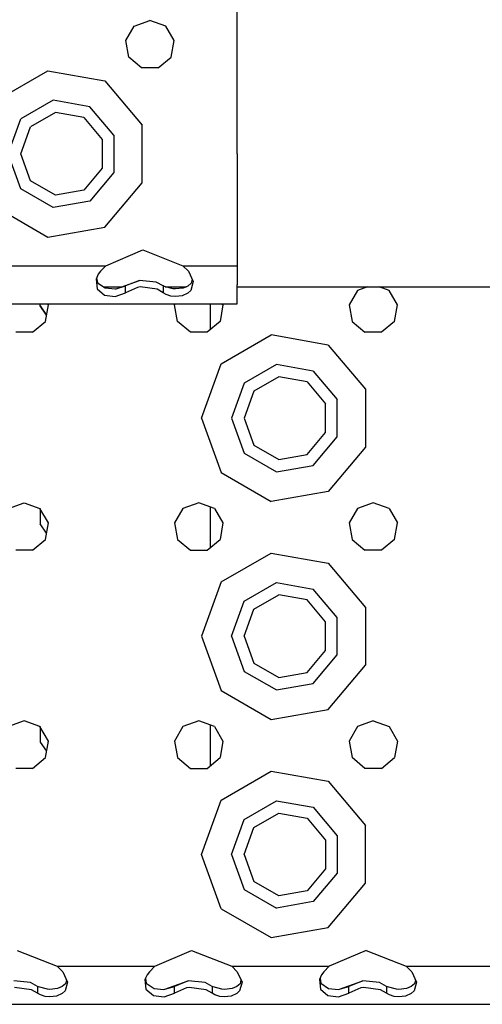
# Model space of a CAD drawing. Units: millimetres. Extents: x -50 to 9310, y -1874 to 1756.
# Drawn here: x 3482 to 3567, y -1289 to -1108 of the extents above; entities that cross this region are included whole.
import ezdxf

# ---------------------------------------------------------------- set-up
doc = ezdxf.new("R2010")
doc.units = ezdxf.units.MM
doc.layers.add('TFR-TRI', color=7, linetype='CONTINUOUS', true_color=0xffffff)

msp = doc.modelspace()

# ---------------------------------------------------------------- linework, layer by layer
at = {"layer": 'TFR-TRI', "color": 18, "linetype": 'CONTINUOUS'}
for p, q in [((3521.700134, -1132.894897), (3521.700134, -1092.89502)), ((3502.807556, -1109.447754), (3505.700134, -1108.394897)), ((3508.592712, -1109.447754), (3505.700134, -1108.394897)), ((3501.268494, -1112.113525), (3502.807556, -1109.447754)), ((3510.131775, -1112.113525), (3508.592712, -1109.447754)), ((3501.803162, -1115.144897), (3501.268494, -1112.113525)), ((3509.597107, -1115.144897), (3510.131775, -1112.113525)), ((3504.160583, -1117.123657), (3501.803162, -1115.144897)), ((3507.239197, -1117.123657), (3509.597107, -1115.144897)), ((3477.826111, -1122.931763), (3487.008728, -1117.630371)), ((3477.826111, -1122.931763), (3487.008728, -1117.630371)), ((3487.008728, -1117.630371), (3497.450134, -1119.471558)), ((3487.008728, -1117.630371), (3497.450134, -1119.471558)), ((3507.239197, -1117.123657), (3504.160583, -1117.123657)), ((3497.450134, -1119.471558), (3504.265564, -1127.593506)), ((3497.450134, -1119.471558), (3504.265564, -1127.593506)), ((3487.963806, -1123.046875), (3482.03949, -1126.467041)), ((3487.963806, -1123.046875), (3482.03949, -1126.467041)), ((3494.700134, -1124.234619), (3487.963806, -1123.046875)), ((3494.700134, -1124.234619), (3487.963806, -1123.046875)), ((3499.097107, -1129.474609), (3494.700134, -1124.234619)), ((3499.097107, -1129.474609), (3494.700134, -1124.234619)), ((3479.700134, -1132.894897), (3482.03949, -1126.467041)), ((3479.700134, -1132.894897), (3482.03949, -1126.467041)), ((3488.36322, -1125.31189), (3483.801697, -1127.945435)), ((3493.550232, -1126.226318), (3488.36322, -1125.31189)), ((3493.550232, -1126.226318), (3496.935486, -1130.261353)), ((3481.999939, -1132.894897), (3483.801697, -1127.945435)), ((3504.265564, -1138.196167), (3504.265564, -1127.593506)), ((3504.265564, -1138.196167), (3504.265564, -1127.593506)), ((3496.935486, -1130.261353), (3496.935486, -1135.528564)), ((3499.097107, -1129.474609), (3499.097107, -1136.315063)), ((3499.097107, -1129.474609), (3499.097107, -1136.315063)), ((3482.03949, -1139.322632), (3479.700134, -1132.894897)), ((3482.03949, -1139.322632), (3479.700134, -1132.894897)), ((3483.801697, -1137.844238), (3481.999939, -1132.894897)), ((3521.700134, -1132.894897), (3521.700134, -1153.394897)), ((3496.935486, -1135.528564), (3493.550232, -1139.563354)), ((3499.097107, -1136.315063), (3494.700134, -1141.555054)), ((3499.097107, -1136.315063), (3494.700134, -1141.555054)), ((3487.963806, -1142.743164), (3482.03949, -1139.322632)), ((3487.963806, -1142.743164), (3482.03949, -1139.322632)), ((3488.36322, -1140.477783), (3483.801697, -1137.844238)), ((3493.550232, -1139.563354), (3488.36322, -1140.477783)), ((3497.450134, -1146.318359), (3504.265564, -1138.196167)), ((3497.450134, -1146.318359), (3504.265564, -1138.196167)), ((3477.826111, -1142.858154), (3487.008728, -1148.159546)), ((3477.826111, -1142.858154), (3487.008728, -1148.159546)), ((3494.700134, -1141.555054), (3487.963806, -1142.743164)), ((3494.700134, -1141.555054), (3487.963806, -1142.743164)), ((3487.008728, -1148.159546), (3497.450134, -1146.318359)), ((3487.008728, -1148.159546), (3497.450134, -1146.318359)), ((3497.641541, -1153.394897), (3504.386169, -1150.508423)), ((3504.386169, -1150.508423), (3511.758728, -1153.394897)), ((3479.75824, -1153.394897), (3497.641541, -1153.394897)), ((3479.75824, -1153.394897), (3497.641541, -1153.394897)), ((3497.641541, -1153.394897), (3496.643494, -1154.409302)), ((3511.758728, -1153.394897), (3521.700134, -1153.394897)), ((3511.758728, -1153.394897), (3521.700134, -1153.394897)), ((3511.758728, -1153.394897), (3512.756775, -1154.409302)), ((3521.700134, -1153.394897), (3521.700134, -1156.894897)), ((3496.225525, -1154.96875), (3495.845642, -1155.845459)), ((3495.933533, -1155.641968), (3496.071716, -1156.528931)), ((3496.643494, -1154.409302), (3496.225525, -1154.96875)), ((3512.756775, -1154.409302), (3513.642029, -1156.321777)), ((3495.845642, -1155.845459), (3495.995544, -1157.62854)), ((3495.845642, -1155.845459), (3495.995544, -1157.62854)), ((3495.995544, -1157.62854), (3497.393982, -1158.786743)), ((3495.995544, -1157.62854), (3497.393982, -1158.786743)), ((3496.071716, -1156.528931), (3497.514587, -1157.487793)), ((3497.169861, -1157.258911), (3500.562927, -1157.258911)), ((3497.514587, -1157.487793), (3499.312439, -1157.656616)), ((3499.507751, -1157.64209), (3503.773376, -1156.09314)), ((3499.507751, -1157.64209), (3501.247498, -1157.099487)), ((3499.507751, -1157.64209), (3501.247498, -1157.099487)), ((3503.773376, -1156.09314), (3501.247498, -1157.099487)), ((3503.773376, -1156.09314), (3501.247498, -1157.099487)), ((3501.247498, -1158.380981), (3501.247498, -1157.099487)), ((3501.247498, -1158.380981), (3501.247498, -1157.099487)), ((3503.428162, -1157.374634), (3501.247498, -1158.380981)), ((3503.428162, -1157.374634), (3501.247498, -1158.380981)), ((3503.935974, -1157.283325), (3503.428162, -1157.374634)), ((3503.935974, -1157.283325), (3503.428162, -1157.374634)), ((3506.859314, -1156.424683), (3503.773376, -1156.09314)), ((3507.041931, -1157.729736), (3503.935974, -1157.283325)), ((3507.041931, -1157.729736), (3503.935974, -1157.283325)), ((3508.152771, -1157.099487), (3506.859314, -1156.424683)), ((3508.152771, -1157.099487), (3508.152771, -1158.380981)), ((3508.33783, -1157.212646), (3508.152771, -1157.099487)), ((3508.152771, -1157.099487), (3508.152771, -1158.380981)), ((3509.946716, -1157.646973), (3508.33783, -1157.212646)), ((3508.509216, -1157.258911), (3512.416931, -1157.258911)), ((3511.821716, -1157.505249), (3510.405701, -1157.667114)), ((3512.67572, -1157.151978), (3511.821716, -1157.505249)), ((3513.265564, -1156.618286), (3512.67572, -1157.151978)), ((3513.642029, -1156.321777), (3513.197693, -1157.949219)), ((3513.642029, -1156.321777), (3513.197693, -1157.949219)), ((3513.445251, -1155.896118), (3513.265564, -1156.618286)), ((3521.700134, -1159.457275), (3521.700134, -1156.894897)), ((3521.700134, -1157.258911), (3692.725037, -1157.258911)), ((3545.595642, -1157.258911), (3543.757751, -1157.927979)), ((3549.542419, -1157.927979), (3547.704529, -1157.258911)), ((3497.393982, -1158.786743), (3499.344666, -1159.036377)), ((3497.393982, -1158.786743), (3499.344666, -1159.036377)), ((3499.312439, -1157.656616), (3499.507751, -1157.64209)), ((3499.344666, -1159.036377), (3501.247498, -1158.380981)), ((3499.344666, -1159.036377), (3501.247498, -1158.380981)), ((3508.152771, -1158.380981), (3507.041931, -1157.729736)), ((3508.152771, -1158.380981), (3507.041931, -1157.729736)), ((3508.66156, -1158.684692), (3508.152771, -1158.380981)), ((3508.66156, -1158.684692), (3508.152771, -1158.380981)), ((3509.549744, -1158.967407), (3508.66156, -1158.684692)), ((3509.549744, -1158.967407), (3508.66156, -1158.684692)), ((3510.40033, -1159.052124), (3509.549744, -1158.967407)), ((3510.40033, -1159.052124), (3509.549744, -1158.967407)), ((3510.405701, -1157.667114), (3509.946716, -1157.646973)), ((3511.622498, -1158.908081), (3510.40033, -1159.052124)), ((3511.622498, -1158.908081), (3510.40033, -1159.052124)), ((3512.677673, -1158.43811), (3511.622498, -1158.908081)), ((3512.677673, -1158.43811), (3511.622498, -1158.908081)), ((3513.197693, -1157.949219), (3512.677673, -1158.43811)), ((3513.197693, -1157.949219), (3512.677673, -1158.43811)), ((3543.757751, -1157.927979), (3542.218689, -1160.593628)), ((3551.081482, -1160.593628), (3549.542419, -1157.927979)), ((3392.293152, -1160.394775), (3521.700134, -1160.394775)), ((3485.543884, -1160.776367), (3485.543884, -1160.394775)), ((3486.755798, -1162.444092), (3485.543884, -1160.776367)), ((3485.543884, -1160.776367), (3486.755798, -1162.444092)), ((3486.547302, -1163.625244), (3487.081482, -1160.593628)), ((3487.081482, -1160.593628), (3486.966736, -1160.394775)), ((3510.218689, -1160.593628), (3510.333435, -1160.394775)), ((3510.752869, -1163.625244), (3510.218689, -1160.593628)), ((3516.750427, -1160.394775), (3516.750427, -1165.133057)), ((3519.081482, -1160.593628), (3518.547302, -1163.625244)), ((3519.081482, -1160.593628), (3518.966736, -1160.394775)), ((3521.700134, -1160.394775), (3521.700134, -1159.457275)), ((3542.218689, -1160.593628), (3542.752869, -1163.625244)), ((3550.546814, -1163.625244), (3551.081482, -1160.593628)), ((3484.188904, -1165.60376), (3486.547302, -1163.625244)), ((3513.110779, -1165.60376), (3510.752869, -1163.625244)), ((3518.547302, -1163.625244), (3516.188904, -1165.60376)), ((3542.752869, -1163.625244), (3545.110779, -1165.60376)), ((3550.546814, -1163.625244), (3548.188904, -1165.60376)), ((3484.188904, -1165.60376), (3481.110779, -1165.60376)), ((3516.188904, -1165.60376), (3513.110779, -1165.60376)), ((3518.776306, -1171.411987), (3527.958435, -1166.110718)), ((3518.776306, -1171.411987), (3527.958435, -1166.110718)), ((3538.40033, -1167.951782), (3527.958435, -1166.110718)), ((3538.40033, -1167.951782), (3527.958435, -1166.110718)), ((3548.188904, -1165.60376), (3545.110779, -1165.60376)), ((3538.40033, -1167.951782), (3545.215271, -1176.07373)), ((3538.40033, -1167.951782), (3545.215271, -1176.07373)), ((3515.149841, -1181.375366), (3518.776306, -1171.411987)), ((3515.149841, -1181.375366), (3518.776306, -1171.411987)), ((3528.913513, -1171.5271), (3522.989197, -1174.947266)), ((3528.913513, -1171.5271), (3522.989197, -1174.947266)), ((3535.649841, -1172.714966), (3528.913513, -1171.5271)), ((3535.649841, -1172.714966), (3528.913513, -1171.5271)), ((3529.312927, -1173.792114), (3524.751404, -1176.425659)), ((3534.499939, -1174.706787), (3529.312927, -1173.792114)), ((3535.649841, -1172.714966), (3540.046814, -1177.954956)), ((3535.649841, -1172.714966), (3540.046814, -1177.954956)), ((3522.989197, -1174.947266), (3520.649841, -1181.375366)), ((3522.989197, -1174.947266), (3520.649841, -1181.375366)), ((3534.499939, -1174.706787), (3537.885681, -1178.741821)), ((3524.751404, -1176.425659), (3522.950134, -1181.375366)), ((3545.215271, -1176.07373), (3545.215271, -1186.676514)), ((3545.215271, -1176.07373), (3545.215271, -1186.676514)), ((3537.885681, -1184.008911), (3537.885681, -1178.741821)), ((3540.046814, -1184.79541), (3540.046814, -1177.954956)), ((3540.046814, -1184.79541), (3540.046814, -1177.954956)), ((3515.149841, -1181.375366), (3518.776306, -1191.338257)), ((3515.149841, -1181.375366), (3518.776306, -1191.338257)), ((3520.649841, -1181.375366), (3522.989197, -1187.802979)), ((3520.649841, -1181.375366), (3522.989197, -1187.802979)), ((3522.950134, -1181.375366), (3524.751404, -1186.324585)), ((3534.499939, -1188.043579), (3537.885681, -1184.008911)), ((3524.751404, -1186.324585), (3529.312927, -1188.958252)), ((3535.649841, -1190.035278), (3540.046814, -1184.79541)), ((3535.649841, -1190.035278), (3540.046814, -1184.79541)), ((3522.989197, -1187.802979), (3528.913513, -1191.223389)), ((3522.989197, -1187.802979), (3528.913513, -1191.223389)), ((3529.312927, -1188.958252), (3534.499939, -1188.043579)), ((3545.215271, -1186.676514), (3538.40033, -1194.798706)), ((3545.215271, -1186.676514), (3538.40033, -1194.798706)), ((3528.913513, -1191.223389), (3535.649841, -1190.035278)), ((3528.913513, -1191.223389), (3535.649841, -1190.035278)), ((3518.776306, -1191.338257), (3527.958435, -1196.639648)), ((3518.776306, -1191.338257), (3527.958435, -1196.639648)), ((3538.40033, -1194.798706), (3527.958435, -1196.639648)), ((3538.40033, -1194.798706), (3527.958435, -1196.639648)), ((3479.757751, -1197.927979), (3482.649841, -1196.875122)), ((3482.649841, -1196.875122), (3485.542419, -1197.927979)), ((3514.649841, -1196.875122), (3511.757751, -1197.927979)), ((3517.542419, -1197.927979), (3514.649841, -1196.875122)), ((3546.649841, -1196.875122), (3543.757751, -1197.927979)), ((3549.542419, -1197.927979), (3546.649841, -1196.875122)), ((3487.081482, -1200.59375), (3485.542419, -1197.927979)), ((3485.543884, -1197.929932), (3485.543884, -1200.776245)), ((3511.757751, -1197.927979), (3510.218689, -1200.59375)), ((3516.750427, -1197.639404), (3516.750427, -1205.132935)), ((3517.542419, -1197.927979), (3519.081482, -1200.59375)), ((3543.757751, -1197.927979), (3542.218689, -1200.59375)), ((3549.542419, -1197.927979), (3551.081482, -1200.59375)), ((3486.755798, -1202.44397), (3485.543884, -1200.776245)), ((3486.547302, -1203.625122), (3487.081482, -1200.59375)), ((3510.218689, -1200.59375), (3510.752869, -1203.625122)), ((3519.081482, -1200.59375), (3518.547302, -1203.625122)), ((3542.218689, -1200.59375), (3542.752869, -1203.625122)), ((3550.546814, -1203.625122), (3551.081482, -1200.59375)), ((3484.188904, -1205.603882), (3486.547302, -1203.625122)), ((3510.752869, -1203.625122), (3513.110779, -1205.603882)), ((3516.188904, -1205.603882), (3518.547302, -1203.625122)), ((3542.752869, -1203.625122), (3545.110779, -1205.603882)), ((3550.546814, -1203.625122), (3548.188904, -1205.603882)), ((3484.188904, -1205.603882), (3481.110779, -1205.603882)), ((3513.110779, -1205.603882), (3516.188904, -1205.603882)), ((3518.776306, -1211.411865), (3527.958435, -1206.110596)), ((3518.776306, -1211.411865), (3527.958435, -1206.110596)), ((3527.958435, -1206.110596), (3538.40033, -1207.951782)), ((3527.958435, -1206.110596), (3538.40033, -1207.951782)), ((3548.188904, -1205.603882), (3545.110779, -1205.603882)), ((3538.40033, -1207.951782), (3545.215271, -1216.073975)), ((3538.40033, -1207.951782), (3545.215271, -1216.073975)), ((3518.776306, -1211.411865), (3515.149841, -1221.375244)), ((3518.776306, -1211.411865), (3515.149841, -1221.375244)), ((3522.989197, -1214.947266), (3528.913513, -1211.527222)), ((3522.989197, -1214.947266), (3528.913513, -1211.527222)), ((3528.913513, -1211.527222), (3535.649841, -1212.714844)), ((3528.913513, -1211.527222), (3535.649841, -1212.714844)), ((3540.046814, -1217.955078), (3535.649841, -1212.714844)), ((3540.046814, -1217.955078), (3535.649841, -1212.714844)), ((3520.649841, -1221.375244), (3522.989197, -1214.947266)), ((3520.649841, -1221.375244), (3522.989197, -1214.947266)), ((3524.751404, -1216.425659), (3529.312927, -1213.792114)), ((3534.499939, -1214.706787), (3529.312927, -1213.792114)), ((3537.885681, -1218.741699), (3534.499939, -1214.706787)), ((3522.950134, -1221.375244), (3524.751404, -1216.425659)), ((3545.215271, -1216.073975), (3545.215271, -1226.676392)), ((3545.215271, -1216.073975), (3545.215271, -1226.676392)), ((3537.885681, -1224.008789), (3537.885681, -1218.741699)), ((3540.046814, -1224.79541), (3540.046814, -1217.955078)), ((3540.046814, -1224.79541), (3540.046814, -1217.955078)), ((3515.149841, -1221.375244), (3518.776306, -1231.338501)), ((3515.149841, -1221.375244), (3518.776306, -1231.338501)), ((3520.649841, -1221.375244), (3522.989197, -1227.802979)), ((3520.649841, -1221.375244), (3522.989197, -1227.802979)), ((3522.950134, -1221.375244), (3524.751404, -1226.324463)), ((3534.499939, -1228.043579), (3537.885681, -1224.008789)), ((3535.649841, -1230.035522), (3540.046814, -1224.79541)), ((3535.649841, -1230.035522), (3540.046814, -1224.79541)), ((3522.989197, -1227.802979), (3528.913513, -1231.223267)), ((3522.989197, -1227.802979), (3528.913513, -1231.223267)), ((3524.751404, -1226.324463), (3529.312927, -1228.95813)), ((3529.312927, -1228.95813), (3534.499939, -1228.043579)), ((3538.40033, -1234.798584), (3545.215271, -1226.676392)), ((3538.40033, -1234.798584), (3545.215271, -1226.676392)), ((3518.776306, -1231.338501), (3527.958435, -1236.639771)), ((3518.776306, -1231.338501), (3527.958435, -1236.639771)), ((3528.913513, -1231.223267), (3535.649841, -1230.035522)), ((3528.913513, -1231.223267), (3535.649841, -1230.035522)), ((3527.958435, -1236.639771), (3538.40033, -1234.798584)), ((3527.958435, -1236.639771), (3538.40033, -1234.798584)), ((3482.649841, -1236.875244), (3479.757751, -1237.927856)), ((3485.542419, -1237.927856), (3482.649841, -1236.875244)), ((3514.649841, -1236.875244), (3511.757751, -1237.927856)), ((3517.542419, -1237.927856), (3514.649841, -1236.875244)), ((3546.649841, -1236.875244), (3543.757751, -1237.927856)), ((3546.649841, -1236.875244), (3549.542419, -1237.927856)), ((3487.081482, -1240.593628), (3485.542419, -1237.927856)), ((3485.543884, -1237.930054), (3485.543884, -1240.776367)), ((3511.757751, -1237.927856), (3510.218689, -1240.593628)), ((3516.750427, -1237.639526), (3516.750427, -1245.133057)), ((3517.542419, -1237.927856), (3519.081482, -1240.593628)), ((3543.757751, -1237.927856), (3542.218689, -1240.593628)), ((3549.542419, -1237.927856), (3551.081482, -1240.593628)), ((3486.547302, -1243.625244), (3487.081482, -1240.593628)), ((3510.218689, -1240.593628), (3510.752869, -1243.625244)), ((3519.081482, -1240.593628), (3518.547302, -1243.625244)), ((3542.218689, -1240.593628), (3542.752869, -1243.625244)), ((3551.081482, -1240.593628), (3550.546814, -1243.625244)), ((3485.543884, -1240.776367), (3486.755798, -1242.444092)), ((3484.188904, -1245.60376), (3486.547302, -1243.625244)), ((3510.752869, -1243.625244), (3513.110779, -1245.60376)), ((3516.188904, -1245.60376), (3518.547302, -1243.625244)), ((3545.110779, -1245.60376), (3542.752869, -1243.625244)), ((3548.188904, -1245.60376), (3550.546814, -1243.625244)), ((3484.188904, -1245.60376), (3481.110779, -1245.60376)), ((3513.110779, -1245.60376), (3516.188904, -1245.60376)), ((3518.776306, -1251.411987), (3527.958435, -1246.110718)), ((3518.776306, -1251.411987), (3527.958435, -1246.110718)), ((3527.958435, -1246.110718), (3538.40033, -1247.95166)), ((3527.958435, -1246.110718), (3538.40033, -1247.95166)), ((3548.188904, -1245.60376), (3545.110779, -1245.60376)), ((3538.40033, -1247.95166), (3545.215271, -1256.073853)), ((3538.40033, -1247.95166), (3545.215271, -1256.073853)), ((3515.149841, -1261.375122), (3518.776306, -1251.411987)), ((3515.149841, -1261.375122), (3518.776306, -1251.411987)), ((3522.989197, -1254.947388), (3528.913513, -1251.5271)), ((3522.989197, -1254.947388), (3528.913513, -1251.5271)), ((3528.913513, -1251.5271), (3535.649841, -1252.714722)), ((3528.913513, -1251.5271), (3535.649841, -1252.714722)), ((3535.649841, -1252.714722), (3540.046814, -1257.9552)), ((3535.649841, -1252.714722), (3540.046814, -1257.9552)), ((3520.649841, -1261.375122), (3522.989197, -1254.947388)), ((3520.649841, -1261.375122), (3522.989197, -1254.947388)), ((3524.751404, -1256.425781), (3529.312927, -1253.792236)), ((3529.312927, -1253.792236), (3534.499939, -1254.706909)), ((3534.499939, -1254.706909), (3537.885681, -1258.741577)), ((3522.950134, -1261.375122), (3524.751404, -1256.425781)), ((3545.215271, -1266.676514), (3545.215271, -1256.073853)), ((3545.215271, -1266.676514), (3545.215271, -1256.073853)), ((3537.885681, -1258.741577), (3537.885681, -1264.008789)), ((3540.046814, -1257.9552), (3540.046814, -1264.795288)), ((3540.046814, -1257.9552), (3540.046814, -1264.795288)), ((3518.776306, -1271.338379), (3515.149841, -1261.375122)), ((3518.776306, -1271.338379), (3515.149841, -1261.375122)), ((3520.649841, -1261.375122), (3522.989197, -1267.803223)), ((3520.649841, -1261.375122), (3522.989197, -1267.803223)), ((3522.950134, -1261.375122), (3524.751404, -1266.324829)), ((3537.885681, -1264.008789), (3534.499939, -1268.043457)), ((3540.046814, -1264.795288), (3535.649841, -1270.0354)), ((3540.046814, -1264.795288), (3535.649841, -1270.0354)), ((3529.312927, -1268.958374), (3524.751404, -1266.324829)), ((3538.40033, -1274.798706), (3545.215271, -1266.676514)), ((3538.40033, -1274.798706), (3545.215271, -1266.676514)), ((3522.989197, -1267.803223), (3528.913513, -1271.223389)), ((3522.989197, -1267.803223), (3528.913513, -1271.223389)), ((3534.499939, -1268.043457), (3529.312927, -1268.958374)), ((3518.776306, -1271.338379), (3527.958435, -1276.639648)), ((3518.776306, -1271.338379), (3527.958435, -1276.639648)), ((3535.649841, -1270.0354), (3528.913513, -1271.223389)), ((3535.649841, -1270.0354), (3528.913513, -1271.223389)), ((3527.958435, -1276.639648), (3538.40033, -1274.798706)), ((3527.958435, -1276.639648), (3538.40033, -1274.798706)), ((3481.336365, -1278.988525), (3488.708435, -1281.875244)), ((3506.591248, -1281.875244), (3513.336365, -1278.988525)), ((3513.336365, -1278.988525), (3520.708435, -1281.875244)), ((3545.336365, -1278.988525), (3538.591736, -1281.875244)), ((3545.336365, -1278.988525), (3552.708435, -1281.875244)), ((3488.708435, -1281.875244), (3506.591248, -1281.875244)), ((3488.708435, -1281.875244), (3506.591248, -1281.875244)), ((3488.708435, -1281.875244), (3489.706482, -1282.889893)), ((3506.591248, -1281.875244), (3505.593201, -1282.889893)), ((3520.708435, -1281.875244), (3538.591736, -1281.875244)), ((3520.708435, -1281.875244), (3521.706482, -1282.889893)), ((3520.708435, -1281.875244), (3538.591736, -1281.875244)), ((3538.591736, -1281.875244), (3537.593689, -1282.889893)), ((3552.708435, -1281.875244), (3570.591736, -1281.875244)), ((3552.708435, -1281.875244), (3570.591736, -1281.875244)), ((3552.708435, -1281.875244), (3553.706482, -1282.889893)), ((3489.706482, -1282.889893), (3490.592224, -1284.802002)), ((3505.175232, -1283.449097), (3504.795349, -1284.325806)), ((3505.593201, -1282.889893), (3505.175232, -1283.449097)), ((3521.706482, -1282.889893), (3522.592224, -1284.802002)), ((3537.175232, -1283.449097), (3536.795349, -1284.325806)), ((3537.593689, -1282.889893), (3537.175232, -1283.449097)), ((3553.706482, -1282.889893), (3554.592224, -1284.802002)), ((3483.809509, -1284.904907), (3480.723572, -1284.573242)), ((3483.991638, -1286.209839), (3480.885681, -1285.76355)), ((3483.991638, -1286.209839), (3480.885681, -1285.76355)), ((3485.102966, -1285.579834), (3483.809509, -1284.904907)), ((3485.102966, -1285.579834), (3485.102966, -1286.861084)), ((3485.288025, -1285.692993), (3485.102966, -1285.579834)), ((3485.102966, -1285.579834), (3485.102966, -1286.861084)), ((3486.896912, -1286.127075), (3485.288025, -1285.692993)), ((3489.625427, -1285.63208), (3488.771423, -1285.985352)), ((3490.215271, -1285.098877), (3489.625427, -1285.63208)), ((3490.592224, -1284.802002), (3490.147888, -1286.429321)), ((3490.592224, -1284.802002), (3490.147888, -1286.429321)), ((3490.394958, -1284.375977), (3490.215271, -1285.098877)), ((3504.795349, -1284.325806), (3504.94574, -1286.109009)), ((3504.795349, -1284.325806), (3504.94574, -1286.109009)), ((3504.883728, -1284.122559), (3505.021912, -1285.009155)), ((3505.021912, -1285.009155), (3506.464294, -1285.968384)), ((3508.457947, -1286.122559), (3512.723572, -1284.573242)), ((3508.457947, -1286.122559), (3510.197205, -1285.579834)), ((3508.457947, -1286.122559), (3510.197205, -1285.579834)), ((3512.723572, -1284.573242), (3510.197205, -1285.579834)), ((3512.723572, -1284.573242), (3510.197205, -1285.579834)), ((3510.197205, -1286.861084), (3510.197205, -1285.579834)), ((3510.197205, -1286.861084), (3510.197205, -1285.579834)), ((3512.377869, -1285.85498), (3510.197205, -1286.861084)), ((3512.377869, -1285.85498), (3510.197205, -1286.861084)), ((3512.885681, -1285.76355), (3512.377869, -1285.85498)), ((3512.885681, -1285.76355), (3512.377869, -1285.85498)), ((3515.809021, -1284.904907), (3512.723572, -1284.573242)), ((3515.991638, -1286.209839), (3512.885681, -1285.76355)), ((3515.991638, -1286.209839), (3512.885681, -1285.76355)), ((3517.102478, -1285.579834), (3515.809021, -1284.904907)), ((3517.102478, -1285.579834), (3517.102478, -1286.861084)), ((3517.102478, -1285.579834), (3517.102478, -1286.861084)), ((3517.288025, -1285.692993), (3517.102478, -1285.579834)), ((3518.896912, -1286.127075), (3517.288025, -1285.692993)), ((3521.625427, -1285.63208), (3520.771912, -1285.985352)), ((3522.215759, -1285.098877), (3521.625427, -1285.63208)), ((3522.592224, -1284.802002), (3522.147888, -1286.429321)), ((3522.592224, -1284.802002), (3522.147888, -1286.429321)), ((3522.394958, -1284.376221), (3522.215759, -1285.098877)), ((3536.795349, -1284.325806), (3536.94574, -1286.109009)), ((3536.795349, -1284.325806), (3536.94574, -1286.109009)), ((3536.883728, -1284.122559), (3537.021912, -1285.009155)), ((3537.021912, -1285.009155), (3538.464294, -1285.968384)), ((3540.457947, -1286.122559), (3544.723572, -1284.573242)), ((3540.457947, -1286.122559), (3542.197205, -1285.579834)), ((3540.457947, -1286.122559), (3542.197205, -1285.579834)), ((3544.723572, -1284.573242), (3542.197205, -1285.579834)), ((3544.723572, -1284.573242), (3542.197205, -1285.579834)), ((3542.197205, -1286.861084), (3542.197205, -1285.579834)), ((3542.197205, -1286.861084), (3542.197205, -1285.579834)), ((3544.378357, -1285.85498), (3542.197205, -1286.861084)), ((3544.378357, -1285.85498), (3542.197205, -1286.861084)), ((3544.885681, -1285.76355), (3544.378357, -1285.85498)), ((3544.885681, -1285.76355), (3544.378357, -1285.85498)), ((3547.809021, -1284.904907), (3544.723572, -1284.573242)), ((3547.991638, -1286.209839), (3544.885681, -1285.76355)), ((3547.991638, -1286.209839), (3544.885681, -1285.76355)), ((3549.102966, -1285.579834), (3547.809021, -1284.904907)), ((3549.102966, -1285.579834), (3549.102966, -1286.861084)), ((3549.288025, -1285.692993), (3549.102966, -1285.579834)), ((3549.102966, -1285.579834), (3549.102966, -1286.861084)), ((3550.896912, -1286.127075), (3549.288025, -1285.692993)), ((3553.625427, -1285.63208), (3552.771912, -1285.985352)), ((3554.215759, -1285.098877), (3553.625427, -1285.63208)), ((3554.592224, -1284.802002), (3554.147888, -1286.429321)), ((3554.592224, -1284.802002), (3554.147888, -1286.429321)), ((3554.394958, -1284.376221), (3554.215759, -1285.098877)), ((3485.102966, -1286.861084), (3483.991638, -1286.209839)), ((3485.102966, -1286.861084), (3483.991638, -1286.209839)), ((3485.611755, -1287.165161), (3485.102966, -1286.861084)), ((3485.611755, -1287.165161), (3485.102966, -1286.861084)), ((3486.499451, -1287.447754), (3485.611755, -1287.165161)), ((3486.499451, -1287.447754), (3485.611755, -1287.165161)), ((3487.350037, -1287.532471), (3486.499451, -1287.447754)), ((3487.350037, -1287.532471), (3486.499451, -1287.447754)), ((3487.355408, -1286.147461), (3486.896912, -1286.127075)), ((3488.572205, -1287.388184), (3487.350037, -1287.532471)), ((3488.572205, -1287.388184), (3487.350037, -1287.532471)), ((3488.771423, -1285.985352), (3487.355408, -1286.147461)), ((3489.62738, -1286.918335), (3488.572205, -1287.388184)), ((3489.62738, -1286.918335), (3488.572205, -1287.388184)), ((3490.147888, -1286.429321), (3489.62738, -1286.918335)), ((3490.147888, -1286.429321), (3489.62738, -1286.918335)), ((3504.94574, -1286.109009), (3506.344177, -1287.266968)), ((3504.94574, -1286.109009), (3506.344177, -1287.266968)), ((3506.344177, -1287.266968), (3508.294373, -1287.516479)), ((3506.344177, -1287.266968), (3508.294373, -1287.516479)), ((3506.464294, -1285.968384), (3508.262146, -1286.137207)), ((3508.262146, -1286.137207), (3508.457947, -1286.122559)), ((3508.294373, -1287.516479), (3510.197205, -1286.861084)), ((3508.294373, -1287.516479), (3510.197205, -1286.861084)), ((3517.102478, -1286.861084), (3515.991638, -1286.209839)), ((3517.102478, -1286.861084), (3515.991638, -1286.209839)), ((3517.611755, -1287.165161), (3517.102478, -1286.861084)), ((3517.611755, -1287.165161), (3517.102478, -1286.861084)), ((3518.499451, -1287.447754), (3517.611755, -1287.165161)), ((3518.499451, -1287.447754), (3517.611755, -1287.165161)), ((3519.350037, -1287.532471), (3518.499451, -1287.447754)), ((3519.350037, -1287.532471), (3518.499451, -1287.447754)), ((3519.355408, -1286.147461), (3518.896912, -1286.127075)), ((3520.572205, -1287.388184), (3519.350037, -1287.532471)), ((3520.572205, -1287.388184), (3519.350037, -1287.532471)), ((3520.771912, -1285.985352), (3519.355408, -1286.147461)), ((3521.627869, -1286.918335), (3520.572205, -1287.388184)), ((3521.627869, -1286.918335), (3520.572205, -1287.388184)), ((3522.147888, -1286.429321), (3521.627869, -1286.918335)), ((3522.147888, -1286.429321), (3521.627869, -1286.918335)), ((3536.94574, -1286.109009), (3538.344177, -1287.266968)), ((3536.94574, -1286.109009), (3538.344177, -1287.266968)), ((3538.344177, -1287.266968), (3540.294373, -1287.516479)), ((3538.344177, -1287.266968), (3540.294373, -1287.516479)), ((3538.464294, -1285.968384), (3540.262146, -1286.137207)), ((3540.262146, -1286.137207), (3540.457947, -1286.122559)), ((3540.294373, -1287.516479), (3542.197205, -1286.861084)), ((3540.294373, -1287.516479), (3542.197205, -1286.861084)), ((3549.102966, -1286.861084), (3547.991638, -1286.209839)), ((3549.102966, -1286.861084), (3547.991638, -1286.209839)), ((3549.611755, -1287.165161), (3549.102966, -1286.861084)), ((3549.611755, -1287.165161), (3549.102966, -1286.861084)), ((3550.499451, -1287.447754), (3549.611755, -1287.165161)), ((3550.499451, -1287.447754), (3549.611755, -1287.165161)), ((3551.350037, -1287.532471), (3550.499451, -1287.447754)), ((3551.350037, -1287.532471), (3550.499451, -1287.447754)), ((3551.355408, -1286.147461), (3550.896912, -1286.127075)), ((3552.572205, -1287.388184), (3551.350037, -1287.532471)), ((3552.572205, -1287.388184), (3551.350037, -1287.532471)), ((3552.771912, -1285.985352), (3551.355408, -1286.147461)), ((3553.627869, -1286.918335), (3552.572205, -1287.388184)), ((3553.627869, -1286.918335), (3552.572205, -1287.388184)), ((3554.147888, -1286.429321), (3553.627869, -1286.918335)), ((3554.147888, -1286.429321), (3553.627869, -1286.918335)), ((2922.650085, -1288.875122), (3690.65033, -1288.875122))]:
    msp.add_line(p, q, dxfattribs=at)

doc.saveas('drawing.dxf')
